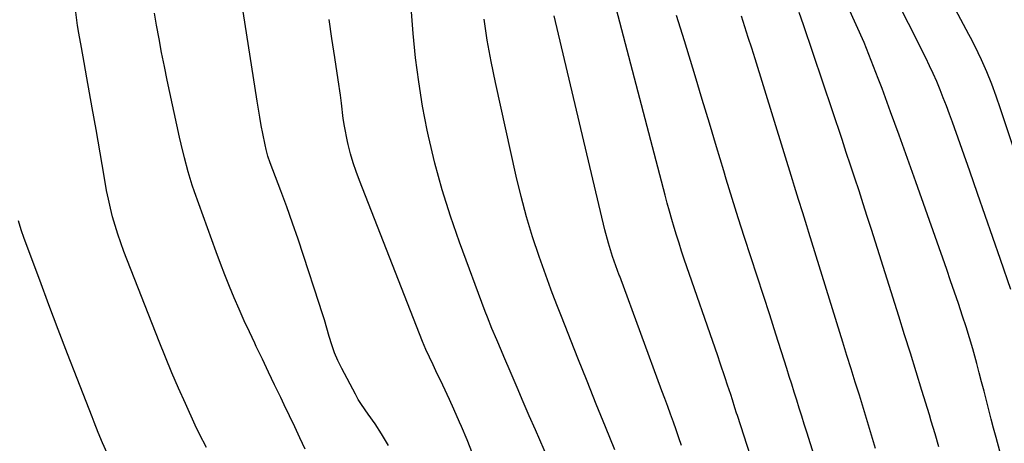
# Model space of a CAD drawing. Units: inches. Extents: x 1885428 to 1889974, y 448533 to 453875.
# Drawn here: x 1888011 to 1888318, y 452427 to 452559 of the extents above; entities that cross this region are included whole.
import ezdxf

# ---------------------------------------------------------------- set-up
doc = ezdxf.new("R2010")
doc.units = ezdxf.units.IN
doc.header["$MEASUREMENT"] = 0
doc.layers.add('7', color=7, linetype='Continuous')
doc.layers.add('8', color=7, linetype='Continuous')

msp = doc.modelspace()

# ---------------------------------------------------------------- linework, layer by layer
at = {"layer": '7', "color": 18}
for points in [[(1888327.44, 452499.63, 1732), (1888316.92, 452531.23, 1732), (1888315.58, 452535.1, 1732), (1888314.16, 452538.94, 1732), (1888312.64, 452542.73, 1732), (1888310.99, 452546.48, 1732), (1888309.99, 452548.63, 1732), (1888308.08, 452552.49, 1732), (1888307.08, 452554.4, 1732), (1888298.77, 452570, 1732)], [(1888069.6, 452425.73, 1706), (1888067.38, 452429.85, 1706), (1888066.03, 452432.67, 1706), (1888062.99, 452439.37, 1706), (1888060.86, 452444.15, 1706), (1888058.79, 452448.96, 1706), (1888056.79, 452453.8, 1706), (1888054.84, 452458.67, 1706), (1888043.84, 452486.8, 1706), (1888042.86, 452489.45, 1706), (1888041.94, 452492.12, 1706), (1888041.1, 452494.81, 1706), (1888040.33, 452497.53, 1706), (1888039.64, 452500.27, 1706), (1888039.01, 452503.02, 1706), (1888038.46, 452505.79, 1706), (1888037.7, 452510.25, 1706), (1888037.1, 452513.88, 1706), (1888036.49, 452517.51, 1706), (1888035.85, 452521.14, 1706), (1888035.2, 452524.76, 1706), (1888033.96, 452531.56, 1706), (1888033.11, 452536.23, 1706), (1888032.27, 452540.91, 1706), (1888031.44, 452545.59, 1706), (1888030.61, 452550.28, 1706), (1888029.81, 452554.77, 1706), (1888029.42, 452557.21, 1706), (1888028.8, 452562.11, 1706)], [(1888317.83, 452420.27, 1728), (1888315.52, 452428.81, 1728), (1888314.75, 452431.69, 1728), (1888313.99, 452434.57, 1728), (1888313.25, 452437.46, 1728), (1888312.51, 452440.34, 1728), (1888311.78, 452443.23, 1728), (1888311.04, 452446.12, 1728), (1888310.28, 452449, 1728), (1888309.5, 452451.87, 1728), (1888309.2, 452453, 1728), (1888308.24, 452456.42, 1728), (1888307.24, 452459.84, 1728), (1888306.19, 452463.24, 1728), (1888305.1, 452466.63, 1728), (1888303.8, 452470.52, 1728), (1888302.6, 452474.06, 1728), (1888301.37, 452477.6, 1728), (1888300.14, 452481.13, 1728), (1888290.5, 452508.44, 1728), (1888287.91, 452515.71, 1728), (1888285.3, 452522.98, 1728), (1888282.66, 452530.24, 1728), (1888280, 452537.49, 1728), (1888278.85, 452540.62, 1728), (1888276.67, 452546.27, 1728), (1888274.4, 452551.87, 1728), (1888271.98, 452557.42, 1728), (1888269.46, 452562.92, 1728)], [(1888100.32, 452425.21, 1708), (1888098.69, 452428.67, 1708), (1888097.05, 452432.13, 1708), (1888095.4, 452435.59, 1708), (1888093.74, 452439.04, 1708), (1888092.69, 452441.23, 1708), (1888090.78, 452445.22, 1708), (1888088.86, 452449.21, 1708), (1888086.96, 452453.2, 1708), (1888085.05, 452457.19, 1708), (1888084.57, 452458.2, 1708), (1888082.93, 452461.7, 1708), (1888081.32, 452465.21, 1708), (1888079.75, 452468.75, 1708), (1888078.22, 452472.3, 1708), (1888076.74, 452475.87, 1708), (1888075.3, 452479.46, 1708), (1888073.91, 452483.07, 1708), (1888072.57, 452486.7, 1708), (1888065.84, 452505.33, 1708), (1888065.12, 452507.41, 1708), (1888063.82, 452511.63, 1708), (1888062.69, 452515.89, 1708), (1888061.67, 452520.19, 1708), (1888061.19, 452522.34, 1708), (1888057.34, 452540.16, 1708), (1888056.45, 452544.44, 1708), (1888055.58, 452548.73, 1708), (1888054.77, 452553.02, 1708), (1888053.98, 452557.32, 1708), (1888053.33, 452561.05, 1708)], [(1888152.45, 452423.85, 1712), (1888150.76, 452428.05, 1712), (1888148.98, 452432.22, 1712), (1888148.37, 452433.6, 1712), (1888146.59, 452437.67, 1712), (1888145.24, 452440.68, 1712), (1888143.14, 452445.15, 1712), (1888141.01, 452449.61, 1712), (1888140.14, 452451.42, 1712), (1888139.02, 452453.82, 1712), (1888137.93, 452456.24, 1712), (1888136.9, 452458.68, 1712), (1888135.91, 452461.14, 1712), (1888117.2, 452508.91, 1712), (1888116.19, 452511.65, 1712), (1888115.27, 452514.42, 1712), (1888114.46, 452517.22, 1712), (1888113.74, 452520.05, 1712), (1888113.52, 452520.98, 1712), (1888112.56, 452525.77, 1712), (1888112.18, 452528.18, 1712), (1888111.57, 452533.02, 1712), (1888111.27, 452535.45, 1712), (1888110.58, 452540.29, 1712), (1888109.53, 452547.23, 1712), (1888108.64, 452553.12, 1712), (1888107.74, 452559.01, 1712)], [(1888180.13, 452412.53, 1714), (1888172.02, 452431.19, 1714), (1888170.12, 452435.58, 1714), (1888168.23, 452439.96, 1714), (1888166.35, 452444.35, 1714), (1888164.47, 452448.74, 1714), (1888162.21, 452454.03, 1714), (1888161.47, 452455.78, 1714), (1888159.97, 452459.28, 1714), (1888158.48, 452462.78, 1714), (1888157.06, 452466.31, 1714), (1888156.39, 452468.09, 1714), (1888148.35, 452489.64, 1714), (1888145.53, 452497.76, 1714), (1888142.94, 452505.96, 1714), (1888140.72, 452514.26, 1714), (1888138.75, 452522.64, 1714), (1888138.34, 452524.57, 1714), (1888136.9, 452532.05, 1714), (1888135.66, 452539.57, 1714), (1888134.72, 452547.12, 1714), (1888133.98, 452554.7, 1714), (1888133.45, 452561.41, 1714)], [(1888196.77, 452424.94, 1716), (1888193.88, 452432.09, 1716), (1888191, 452439.23, 1716), (1888188.14, 452446.39, 1716), (1888185.29, 452453.55, 1716), (1888180.16, 452466.48, 1716), (1888179.74, 452467.54, 1716), (1888178.88, 452469.66, 1716), (1888177.21, 452473.93, 1716), (1888176.82, 452475, 1716), (1888173.21, 452485.15, 1716), (1888171.13, 452491.34, 1716), (1888169.22, 452497.57, 1716), (1888167.54, 452503.87, 1716), (1888166.01, 452510.21, 1716), (1888159.56, 452539.46, 1716), (1888158.23, 452546, 1716), (1888157.03, 452552.56, 1716), (1888156.03, 452559.16, 1716)], [(1888217.58, 452426.28, 1718), (1888216.73, 452428.73, 1718), (1888215.87, 452431.18, 1718), (1888215, 452433.62, 1718), (1888214.12, 452436.07, 1718), (1888213.23, 452438.51, 1718), (1888212.34, 452440.94, 1718), (1888211.44, 452443.38, 1718), (1888198.29, 452479.03, 1718), (1888198.15, 452479.39, 1718), (1888197.6, 452480.81, 1718), (1888196.07, 452485.25, 1718), (1888194.77, 452489.36, 1718), (1888193.68, 452493.53, 1718), (1888177.85, 452560.14, 1718)], [(1888264.46, 452405.31, 1722), (1888256.56, 452430.52, 1722), (1888255.78, 452433, 1722), (1888255, 452435.48, 1722), (1888254.22, 452437.96, 1722), (1888253.44, 452440.44, 1722), (1888252.66, 452442.92, 1722), (1888251.88, 452445.39, 1722), (1888251.1, 452447.87, 1722), (1888250.31, 452450.35, 1722), (1888246.94, 452461, 1722), (1888245.01, 452467.04, 1722), (1888243.07, 452473.08, 1722), (1888241.1, 452479.11, 1722), (1888239.12, 452485.13, 1722), (1888237.16, 452491.16, 1722), (1888235.22, 452497.2, 1722), (1888233.33, 452503.25, 1722), (1888231.47, 452509.32, 1722), (1888230.68, 452511.94, 1722), (1888228.45, 452519.33, 1722), (1888226.22, 452526.71, 1722), (1888223.99, 452534.1, 1722), (1888221.77, 452541.48, 1722), (1888218.49, 452552.35, 1722), (1888215.99, 452560.32, 1722)], [(1888278.02, 452425.41, 1724), (1888276.76, 452429.55, 1724), (1888275.5, 452433.69, 1724), (1888274.22, 452437.82, 1724), (1888272.94, 452441.96, 1724), (1888271.65, 452446.09, 1724), (1888270.37, 452450.22, 1724), (1888269.09, 452454.35, 1724), (1888267.81, 452458.49, 1724), (1888257.23, 452492.69, 1724), (1888256.59, 452494.74, 1724), (1888255.31, 452498.83, 1724), (1888254.02, 452502.92, 1724), (1888252.74, 452507.01, 1724), (1888252.11, 452509.05, 1724), (1888240.45, 452546.76, 1724), (1888239.4, 452550.1, 1724), (1888238.35, 452553.43, 1724), (1888237.27, 452556.77, 1724), (1888236.18, 452560.09, 1724)], [(1888297.69, 452425.91, 1726), (1888296.53, 452429.91, 1726), (1888295.35, 452433.9, 1726), (1888294.74, 452435.89, 1726), (1888292.4, 452443.48, 1726), (1888290.62, 452449.26, 1726), (1888288.83, 452455.04, 1726), (1888287.02, 452460.81, 1726), (1888285.21, 452466.58, 1726), (1888277.96, 452489.63, 1726), (1888276.69, 452493.64, 1726), (1888275.42, 452497.64, 1726), (1888274.13, 452501.64, 1726), (1888272.83, 452505.64, 1726), (1888271.52, 452509.63, 1726), (1888270.2, 452513.63, 1726), (1888268.88, 452517.62, 1726), (1888267.55, 452521.6, 1726), (1888255.59, 452557.42, 1726), (1888254.21, 452561.22, 1726)], [(1888038.64, 452423.96, 1704), (1888037.2, 452427.15, 1704), (1888035.86, 452430.38, 1704), (1888034.55, 452433.63, 1704), (1888033.91, 452435.26, 1704), (1888029.24, 452447.23, 1704), (1888026.29, 452454.86, 1704), (1888023.37, 452462.5, 1704), (1888020.48, 452470.15, 1704), (1888017.62, 452477.81, 1704), (1888012.81, 452490.79, 1704), (1888011.86, 452493.56, 1704), (1888010.99, 452496.34, 1704)]]:
    msp.add_polyline3d(points, dxfattribs=at)
at = {"layer": '8', "color": 18}
for points in [[(1888320.08, 452474.88, 1730), (1888316.9, 452484.24, 1730), (1888314.54, 452491.13, 1730), (1888312.17, 452498.01, 1730), (1888309.77, 452504.88, 1730), (1888307.35, 452511.75, 1730), (1888301.94, 452527.03, 1730), (1888301.01, 452529.58, 1730), (1888300.07, 452532.12, 1730), (1888299.09, 452534.65, 1730), (1888298.1, 452537.17, 1730), (1888297.05, 452539.68, 1730), (1888295.97, 452542.16, 1730), (1888294.82, 452544.62, 1730), (1888293.63, 452547.05, 1730), (1888282.8, 452568.61, 1730)], [(1888126.27, 452426.29, 1710), (1888124.09, 452429.98, 1710), (1888122.11, 452433.1, 1710), (1888119.93, 452436.09, 1710), (1888117.8, 452439.1, 1710), (1888116.84, 452440.67, 1710), (1888115.94, 452442.28, 1710), (1888111.68, 452450.35, 1710), (1888110.51, 452452.76, 1710), (1888109.46, 452455.21, 1710), (1888108.56, 452457.73, 1710), (1888107.78, 452460.28, 1710), (1888107.06, 452462.87, 1710), (1888106.32, 452465.45, 1710), (1888105.53, 452468.01, 1710), (1888104.71, 452470.57, 1710), (1888099.82, 452485.49, 1710), (1888098.12, 452490.57, 1710), (1888096.36, 452495.63, 1710), (1888094.54, 452500.68, 1710), (1888092.67, 452505.7, 1710), (1888089.39, 452514.36, 1710), (1888088.68, 452516.43, 1710), (1888088.11, 452518.55, 1710), (1888087.8, 452519.98, 1710), (1888087.1, 452523.55, 1710), (1888086.63, 452526.05, 1710), (1888086.17, 452528.56, 1710), (1888085.75, 452531.07, 1710), (1888085.35, 452533.59, 1710), (1888080.52, 452564.83, 1710)], [(1888251.21, 452385.42, 1720), (1888234.98, 452435.62, 1720), (1888234.71, 452436.44, 1720), (1888234.18, 452438.09, 1720), (1888233.4, 452440.57, 1720), (1888232.86, 452442.22, 1720), (1888231.91, 452445.14, 1720), (1888231.16, 452447.43, 1720), (1888229.63, 452451.98, 1720), (1888228.85, 452454.25, 1720), (1888218.41, 452484.39, 1720), (1888217.58, 452486.85, 1720), (1888216.76, 452489.32, 1720), (1888215.98, 452491.8, 1720), (1888215.22, 452494.28, 1720), (1888214.49, 452496.78, 1720), (1888213.78, 452499.28, 1720), (1888213.09, 452501.78, 1720), (1888212.42, 452504.29, 1720), (1888196.64, 452564.49, 1720)]]:
    msp.add_polyline3d(points, dxfattribs=at)

doc.saveas('drawing.dxf')
